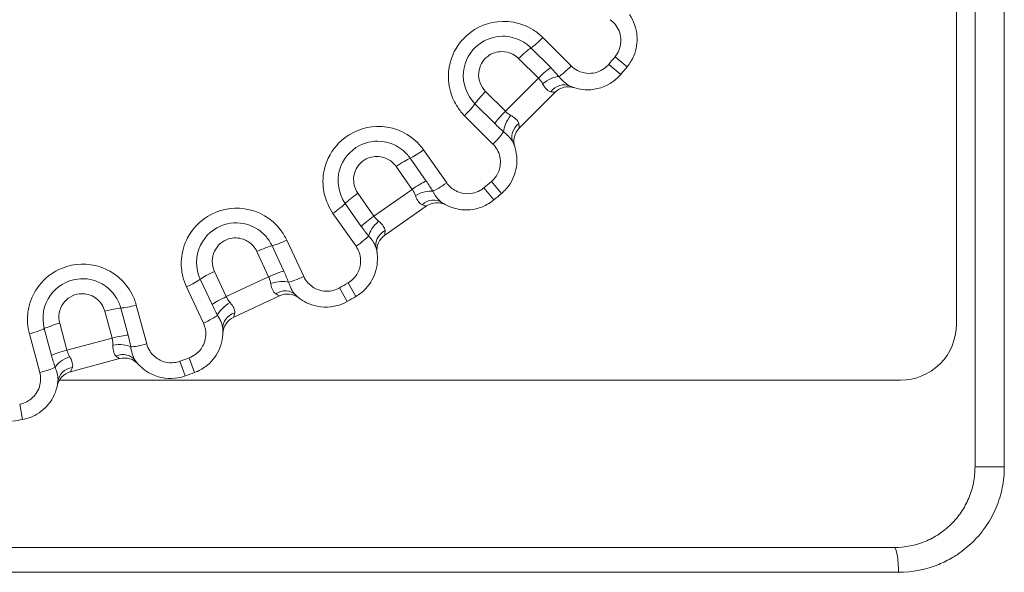
# Model space of a CAD drawing. Units: inches. Extents: x 0.1 to 10.9, y 0.1 to 8.4.
# Drawn here: x 5.5 to 5.7, y 4.5 to 4.6 of the extents above; entities that cross this region are included whole.
import ezdxf

# ---------------------------------------------------------------- set-up
doc = ezdxf.new("R2010")
doc.units = ezdxf.units.IN
doc.header["$MEASUREMENT"] = 0
doc.layers.add('Visible (ANSI)', color=7, linetype='Continuous', lineweight=5)
doc.layers.add('Visible Narrow (ANSI)', color=7, linetype='Continuous', lineweight=5)

msp = doc.modelspace()

# ---------------------------------------------------------------- linework, layer by layer
at = {"layer": 'Visible (ANSI)'}
for p, q in [((5.696861892317941, 4.554893684574092), (5.696861895494482, 4.939893684574092)), ((5.700143143644508, 4.529737436182945), (5.700143143644508, 4.938799936198459)), ((5.626118679992315, 4.595866145162652), (5.619795682598931, 4.589543147873608)), ((5.60339787650926, 4.575783755062205), (5.596072962697346, 4.570654795284433)), ((5.577534982640345, 4.55995188771223), (5.569430716209487, 4.5561728062932)), ((5.549315829328516, 4.548851586390844), (5.540678454313261, 4.546537208807164)), ((5.538710453557179, 4.545049935878959), (5.687018142236722, 4.545049934655311)), ((5.314049393632767, 4.515518686198459), (5.685924393644508, 4.515518686198459))]:
    msp.add_line(p, q, dxfattribs=at)
for centre, radius, start, end in [((5.499986893643503, 4.715674936199303), 0.1804687500013121, 319.7195445056755, 320.2804545488547), ((5.628438874098956, 4.593545951017755), 0.0032812499999999, 71.97308060698161, 134.9999995272742), ((5.622115876705557, 4.587222953728695), 0.0032812500000001, 134.999999527257, 198.0269184475471), ((5.499986893643951, 4.715674936199123), 0.1804687500008659, 309.7195445056751, 310.2804545488563), ((5.605279924168881, 4.573095912401367), 0.0032812499999999, 61.97308060698354, 124.9999995272735), ((5.597955010356947, 4.567966952623581), 0.0032812499999998, 124.9999995272665, 188.0269184475493), ((5.578921698787167, 4.556978065274583), 0.0032812500000001, 51.97308060698174, 114.9999995272702), ((5.499986893644075, 4.715674936199206), 0.1804687500008632, 299.7195445056755, 300.2804545488555), ((5.570817432356289, 4.553198983855542), 0.0032812499999999, 114.9999995272702, 178.0269184475473), ((5.687018142317941, 4.554893684655309), 0.00984375, 269.9999995272648, 0), ((5.550165079294131, 4.545682142266333), 0.0032812499999999, 41.97308060698511, 104.9999995272769), ((5.541527704278855, 4.543367764682646), 0.0032812500000001, 104.9999995272769, 168.0269184475537), ((5.499986893643523, 4.715674936201159), 0.1804687500028734, 289.7195445056786, 290.2804545488527), ((5.499986893644481, 4.715674936198603), 0.1804687500001453, 279.7195445056742, 280.2804545488587)]:
    msp.add_arc(centre, radius, start, end, dxfattribs=at)
for points, knots in [([(5.638800136572682, 4.600349946216556), (5.639285548319223, 4.600934221825022), (5.639683309568201, 4.601591293517668), (5.640443985724536, 4.603412528802499), (5.64063935717708, 4.604644347144208), (5.640437517877662, 4.607175133311269), (5.639980390783285, 4.608466555323372), (5.639234225457522, 4.609559478906061)], [-0.0864354290305991, -0.0864354290305991, -0.0864354290305991, -0.0864354290305991, -0.0709372171946348, -0.0709372171946348, -0.0461400782570918, -0.0461400782570918, -0.0189373925254498, -0.0189373925254498, -0.0189373925254498, -0.0189373925254498]), ([(5.628670262155994, 4.596969837900384), (5.629650432939842, 4.596526814512983), (5.630726003482321, 4.596293007173068), (5.633406431651753, 4.596286319827298), (5.635010626445201, 4.596801695018941), (5.636811842300741, 4.598105793506753), (5.637266612848527, 4.59852705030858), (5.637664502639883, 4.598996550419951)], [-0.0674988153094348, -0.0674988153094348, -0.0674988153094348, -0.0674988153094348, -0.0453915428393258, -0.0453915428393258, -0.0125564572127661, -0.0125564572127661, 0, 0, 0, 0]), ([(5.616665277151127, 4.577997325277712), (5.617244772797191, 4.57848843356162), (5.617750590461052, 4.57906645234279), (5.618815964425659, 4.58072792894301), (5.619222270757097, 4.581907107299523), (5.619462964256141, 4.584434494164589), (5.619237035028485, 4.585785675861417), (5.618691989819112, 4.586991565728157)], [-0.0864354290305993, -0.0864354290305993, -0.0864354290305993, -0.0864354290305993, -0.070937217194635, -0.070937217194635, -0.0461400782570921, -0.0461400782570921, -0.018937392525447, -0.018937392525447, -0.018937392525447, -0.018937392525447]), ([(5.606102348639113, 4.576427602634375), (5.606922269366085, 4.575867822931833), (5.607853010900941, 4.57546905348473), (5.609825123020218, 4.575049609628152), (5.610868006683298, 4.575039353979322), (5.612646756916983, 4.575383438186813), (5.613397504651583, 4.575653490010122), (5.614522599298821, 4.576268123909053), (5.61493252662948, 4.576546526363449), (5.615311881335781, 4.576861691367247)], [-0.0674980365051482, -0.0674980365051482, -0.0674980365051482, -0.0674980365051482, -0.0470928701254146, -0.0470928701254146, -0.0261627056252303, -0.0261627056252303, -0.0100625790866271, -0.0100625790866271, 0, 0, 0, 0]), ([(5.590985204088833, 4.559827968878461), (5.591641175952452, 4.560210987761116), (5.592239681017441, 4.560692390822639), (5.593577381941506, 4.562143625612494), (5.594182277739558, 4.563234335246145), (5.594858190686893, 4.565681529438237), (5.594870324071218, 4.567051415847668), (5.594542959901112, 4.568333631645066)], [-0.0864354290305993, -0.0864354290305993, -0.0864354290305993, -0.0864354290305993, -0.0709372171946351, -0.0709372171946351, -0.0461400782570924, -0.0461400782570924, -0.0189373925254473, -0.0189373925254473, -0.0189373925254473, -0.0189373925254473]), ([(5.580310170719229, 4.560116327136164), (5.581079707049465, 4.559364783176211), (5.582010445931459, 4.558777209353113), (5.584526937295862, 4.557854164876958), (5.586210656002483, 4.557789792208303), (5.588349273202086, 4.558399191829003), (5.588920696041731, 4.558639503049203), (5.589455168637935, 4.558944602515849)], [-0.0674988153094321, -0.0674988153094321, -0.0674988153094321, -0.0674988153094321, -0.0453915428393284, -0.0453915428393284, -0.012556457212771, -0.012556457212771, 0, 0, 0, 0]), ([(5.562540193411057, 4.546393943718858), (5.56325271011909, 4.546657235365329), (5.563925717311667, 4.547027395518781), (5.565495099829523, 4.548224293463545), (5.566280205641455, 4.549193393714039), (5.567370800764206, 4.551486038475971), (5.567620628093768, 4.552833006292646), (5.567520891757582, 4.554152588542533)], [-0.086435429030599, -0.086435429030599, -0.086435429030599, -0.086435429030599, -0.0709372171946346, -0.0709372171946346, -0.0461400782570917, -0.0461400782570917, -0.0189373925254479, -0.0189373925254479, -0.0189373925254479, -0.0189373925254479]), ([(5.552077410670971, 4.548531621257853), (5.552704751776131, 4.547657866357969), (5.553519319519523, 4.546917597990772), (5.555837294734383, 4.545571592494737), (5.557484255773952, 4.545215823106455), (5.559696203706454, 4.545444597598167), (5.560300674954643, 4.545582031416171), (5.56088000767755, 4.545789685544021)], [-0.0674988153094348, -0.0674988153094348, -0.0674988153094348, -0.0674988153094348, -0.0453915428393287, -0.0453915428393287, -0.0125564572127715, -0.0125564572127715, 0, 0, 0, 0]), ([(5.532194532373369, 4.538103435855433), (5.532941944466197, 4.538239000282273), (5.533669004803371, 4.538486670398701), (5.53542238402136, 4.53939286435998), (5.536363844804361, 4.540210909606597), (5.537835984921589, 4.54227934408741), (5.538315915319398, 4.543562466375822), (5.538446837255238, 4.544879320239271)], [-0.0864354290305992, -0.0864354290305992, -0.0864354290305992, -0.0864354290305992, -0.0709372171946346, -0.0709372171946346, -0.0461400782570914, -0.0461400782570914, -0.0189373925254506, -0.0189373925254506, -0.0189373925254506, -0.0189373925254506]), ([(5.685924393644508, 4.515518686182945), (5.687781841847792, 4.515518686182945), (5.689627252236162, 4.515886786842361), (5.691325157188876, 4.516584310231159), (5.692183528889815, 4.516936941476348), (5.693015431098543, 4.517377982194183), (5.69379546180122, 4.517896019981373), (5.694558373383215, 4.518402688534802), (5.695271541235917, 4.518982922678414), (5.695922077942022, 4.519627054816215), (5.696579913407674, 4.520278413856885), (5.69718445025571, 4.521006377393502), (5.697707666192218, 4.521779640178372), (5.698230882128723, 4.522552902963242), (5.698674493604111, 4.523372198742082), (5.699036614337587, 4.524238048885566), (5.699398735071063, 4.52510389902905), (5.699678397396409, 4.526015904310365), (5.699864005534962, 4.526933926643351), (5.700049613673513, 4.527851948976335), (5.700143143644508, 4.528786390852518), (5.700143143644508, 4.529737436182945)], [0, 0, 0, 0, 0.25, 0.25, 0.25, 0.3763868892613102, 0.3763868892613102, 0.3763868892613102, 0.5, 0.5, 0.5, 0.625, 0.625, 0.625, 0.75, 0.75, 0.75, 0.875, 0.875, 0.875, 1, 1, 1, 1])]:
    msp.add_open_spline(points, degree=3, knots=knots, dxfattribs=at)
at = {"layer": 'Visible Narrow (ANSI)'}
for p, q in [((5.705306730436388, 4.938799936198459), (5.705306730436388, 4.529737436182945)), ((5.623937160607947, 4.605522758411251), (5.628948101429044, 4.600511817507467)), ((5.621838530571113, 4.603694446340723), (5.625324008012465, 4.600208968841858)), ((5.62315826427074, 4.598331212561793), (5.619676955271413, 4.601812521618566)), ((5.635555247763456, 4.600784092025102), (5.637664502639883, 4.598996550419951)), ((5.636673483504726, 4.602116753464795), (5.638800136572682, 4.600349946216556)), ((5.617330615248664, 4.592503563635863), (5.62315826427075, 4.598331212561784)), ((5.613849306249379, 4.595984872692601), (5.617330615248667, 4.592503563635867)), ((5.61545285893283, 4.590337819925163), (5.611967381491496, 4.593823297424012)), ((5.615150010207458, 4.58671372651354), (5.610139069386323, 4.591724667417365)), ((5.602926352599209, 4.585672479522956), (5.606991025213406, 4.579867525328994)), ((5.60054212240901, 4.584236366902421), (5.603369400800226, 4.580198594832596)), ((5.600910490616157, 4.57872544334383), (5.598086593496637, 4.582758386457136)), ((5.614877735580781, 4.580106580183636), (5.616665277151127, 4.577997325277712)), ((5.591335518941778, 4.578031233245845), (5.594159416061361, 4.573998290132444)), ((5.594159416061358, 4.573998290132442), (5.600910490616209, 4.578725443343754)), ((5.615311881335781, 4.576861691367247), (5.613545074122635, 4.578988344464359)), ((5.591934109634595, 4.57219151789746), (5.5891068312434, 4.576229289967256)), ((5.591006544645247, 4.56867507173731), (5.586941872031047, 4.574480025931277)), ((5.57878778122008, 4.569772259496232), (5.581782682606752, 4.563349672607923)), ((5.575596204537485, 4.563280815166338), (5.573515521982699, 4.567742853400575)), ((5.576190394504298, 4.568771981881056), (5.578273568422135, 4.5643046009014)), ((5.566046149879218, 4.564259828062164), (5.568126832434016, 4.559797789827896)), ((5.565621590706049, 4.558404886928705), (5.563538416788226, 4.562872267908335)), ((5.568126832434011, 4.559797789827896), (5.57559620453749, 4.563280815166327)), ((5.56409749304551, 4.555102933457276), (5.561102591658839, 4.561525520345584)), ((5.588084492631196, 4.561345749826703), (5.589455168637935, 4.558944602515849)), ((5.589591087562173, 4.562215582799089), (5.590985204088833, 4.559827968878461)), ((5.547984567807443, 4.55246660524132), (5.546710320303986, 4.557222161822584)), ((5.549523261786795, 4.557771168790139), (5.550799035045892, 4.553009918011118)), ((5.552254884747122, 4.558305218470773), (5.554089016343143, 4.551460145940748)), ((5.537314794720039, 4.549396826824541), (5.536039021460951, 4.554158077603528)), ((5.538749603743583, 4.555089094319381), (5.540023851247023, 4.550333537738175)), ((5.535240473324536, 4.546409694227127), (5.533406341728499, 4.553254766757214)), ((5.540023851247043, 4.550333537738183), (5.547984567807443, 4.552466605241316)), ((5.561581861453287, 4.548987370213402), (5.562540193411057, 4.546393943718858)), ((5.559947110174083, 4.548392369422616), (5.56088000767755, 4.545789685544021)), ((5.53170110341609, 4.540823874972191), (5.532194532373369, 4.538103435855433)), ((5.705306730436388, 4.529737436182945), (5.700143143644508, 4.529737436182945)), ((5.313332496545405, 4.511143686198459), (5.686641290728037, 4.511143686198459))]:
    msp.add_line(p, q, dxfattribs=at)
for centre, radius, start, end in [((5.499986893644958, 4.715674936198078), 0.1777039243043835, 319.7195445056732, 320.2804545488596), ((5.499986893643756, 4.715674936199353), 0.1777039243061425, 309.7195445056773, 310.2804545488571), ((5.49998689364392, 4.715674936199476), 0.1777039243061479, 299.7195445056761, 300.2804545488562), ((5.499986893644668, 4.715674936198023), 0.1777039243045093, 289.7195445056727, 290.280454548859)]:
    msp.add_arc(centre, radius, start, end, dxfattribs=at)
for centre, major_axis, ratio, start_param, end_param in [((5.623653239640978, 4.605775073421116), (0.0022428543400813, 0.0022428543030709), 0.1195461699387355, 3.660446457187153, 4.719434962533473), ((5.61996124532641, 4.601542073498957), (-0.0023201941449116, -0.0023201941066251), 0.1195461699387573, 3.660446457185591, 4.715371911923489), ((5.623450823195471, 4.598052495572313), (-0.0023201941449118, -0.0023201941066251), 0.1231100556017703, 3.660446457188397, 4.715371911923805), ((5.628652702381428, 4.600775610598166), (0.0022428543400813, 0.0022428543030709), 0.1246639190406305, 3.605745190147968, 4.719434962533136), ((5.624827071852629, 4.596440673721167), (-0.0026454827358954, -0.0019411395252736), 0.3948416675019683, 3.646188808353859, 4.775620714088483), ((5.627318816917358, 4.593979821624596), (0.0013514452386346, 0.0029900162757871), 0.8408434865512258, 0, 1.265024420181459), ((5.614119754364249, 4.59570058263319), (0.0023201941449118, 0.0023201941066249), 0.119546169938711, 1.56781339525629, 2.622738849992185), ((5.609886754381167, 4.592008588388473), (-0.0022428543400814, -0.0022428543030708), 0.1195461699387613, 1.563750344646055, 2.62273884999265), ((5.61760933223331, 4.592211004706546), (0.0023201941449117, 0.002320194106625), 0.1231100556017889, 1.567813395256151, 2.622738849991734), ((5.619221154061746, 4.590834756022792), (-0.0019411395689279, -0.0026454827038637), 0.3948416675019625, 4.649157246680389, 5.77858915241488), ((5.621682006117199, 4.588343010917452), (-0.0029900162980881, -0.0013514451892948), 0.8408434865512294, 5.018160886998141, 6.283185307179558), ((5.614886217121618, 4.587009125565525), (-0.0022428543400814, -0.0022428543030708), 0.1246639190406441, 1.563750344645401, 2.677440117030508), ((5.602690559071389, 4.585970263659337), (0.0025982479054898, 0.0018193127376135), 0.1195461699387253, 3.660446457187358, 4.719434962534228), ((5.598319601723781, 4.582442680602176), (-0.0026878426608515, -0.0018820476596001), 0.1195461699387114, 3.66044645718714, 4.715371911922663), ((5.601150206216184, 4.578400158367488), (-0.0026878426608516, -0.0018820476596002), 0.1231100556017803, 3.660446457187144, 4.715371911924012), ((5.606745921130563, 4.580178606316207), (0.0025982479054899, 0.0018193127376135), 0.1246639190406224, 3.605745190150653, 4.719434962534227), ((5.591552491891396, 4.577704299368858), (0.0026878426608517, 0.0018820476596001), 0.1195461699387001, 1.567813395256638, 2.622738849992378), ((5.602225656636647, 4.576573840640673), (-0.0029423672499307, -0.0014522659980303), 0.3948416675019887, 3.646188808353708, 4.775620714087992), ((5.604252224012848, 4.573717687427254), (0.0018501246262638, 0.0027099152071222), 0.8408434865512434, 8.01e-14, 1.265024420181634), ((5.586742692617003, 4.57480344754571), (-0.0025982479054899, -0.0018193127376134), 0.119546169938767, 1.563750344645639, 2.622738849992294), ((5.594383096383799, 4.573661777134168), (0.0026878426608516, 0.0018820476596001), 0.1231100556017994, 1.567813395255909, 2.622738849992461), ((5.595731447940965, 4.572026546837101), (-0.0023710325477343, -0.0022682165284832), 0.3948416675019653, 4.649157246680609, 5.778589152414504), ((5.597722227127438, 4.569145334463898), (-0.0031792672263277, -0.0008117028188311), 0.8408434865512449, 5.018160886998084, 6.283185307179486), ((5.578607279598369, 4.570106464738931), (0.0028746950230669, 0.0013404922752405), 0.1195461699387554, 3.660446457186678, 4.719434962533449), ((5.590798054676175, 4.569011790202581), (-0.0025982479054898, -0.0018193127376135), 0.1246639190406347, 1.563750344646058, 2.677440117031318), ((5.573690168544913, 4.567391482372917), (-0.0029738224376553, -0.0013867161468004), 0.1195461699387579, 3.660446457186201, 4.715371911923014), ((5.566203055050237, 4.563900184088081), (0.0029738224376555, 0.0013867161468003), 0.1195461699387285, 1.567813395256403, 2.622738849991968), ((5.575775793175511, 4.562918845822669), (-0.0029738224376554, -0.0013867161468003), 0.1231100556017495, 3.660446457187568, 4.715371911924088), ((5.560962599801612, 4.561878615601248), (-0.002874695023067, -0.0013404922752403), 0.1195461699387625, 1.56375034464626, 2.622738849993551), ((5.576517768342462, 4.560933523960153), (-0.0031498494239867, -0.0009192661033189), 0.3948416675019407, 3.646188808353861, 4.775620714088031), ((5.581595320852207, 4.563698589453271), (0.0028746950230669, 0.0013404922752404), 0.1246639190406381, 3.605745190149518, 4.719434962534585), ((5.578017581805897, 4.557768852399989), (0.002292588913332, 0.0023474747361723), 0.8408434865512187, 4.7e-15, 1.265024420181629), ((5.568288679680835, 4.559427547537834), (0.0029738224376554, 0.0013867161468004), 0.1231100556017663, 1.567813395255369, 2.622738849992199), ((5.546821298653851, 4.556845801853096), (-0.0031694441245179, -0.0008492499655924), 0.1195461699387333, 3.660446457186266, 4.715371911922835), ((5.552135159481975, 4.558665690162619), (0.003063795987034, 0.000820941633406), 0.1195461699387243, 3.660446457185626, 4.719434962533168), ((5.569332591986967, 4.557583021272566), (-0.0027288829023781, -0.0018220317416576), 0.3948416675019529, 4.649157246680768, 5.778589152414874), ((5.563950641055451, 4.555470740315588), (-0.002874695023067, -0.0013404922752403), 0.124663919040644, 1.563750344646205, 2.677440117031395), ((5.570792809486263, 4.55439988581149), (-0.0032719177286824, -0.0002472972689588), 0.8408434865512319, 5.01816088699832, 6.283185307179692), ((5.533329791009834, 4.55362680703344), (-0.003063795987034, -0.0008209416334059), 0.1195461699387159, 1.563750344646051, 2.622738849993643), ((5.538841673651761, 4.554707667848449), (0.0031694441245179, 0.0008492499655924), 0.1195461699387663, 1.567813395255721, 2.622738849991425), ((5.54809857277362, 4.552078949785606), (-0.003169444124518, -0.0008492499655924), 0.1231100556017828, 3.660446457187925, 4.715371911924063), ((5.54011894777153, 4.549940815780959), (0.0031694441245179, 0.0008492499655923), 0.1231100556018011, 1.567813395256083, 2.622738849991526), ((5.548484528147071, 4.549994946787562), (-0.0032616250171954, -0.0003583347732292), 0.3948416675019477, 3.646188808353763, 4.775620714088447), ((5.553965089809004, 4.551836296982446), (0.003063795987034, 0.0008209416334059), 0.1246639190406065, 3.605745190149772, 4.719434962534413), ((5.540826702079453, 4.547943038544683), (-0.0030038175309146, -0.0013204854423545), 0.3948416675019633, 4.649157246680655, 5.778589152414912), ((5.549412016624596, 4.546617913824611), (0.0026653940463746, 0.0019137074332435), 0.8408434865512475, 0, 1.265024420181374), ((5.535159721336865, 4.546797413853263), (-0.0030637959870341, -0.0008209416334059), 0.1246639190406234, 1.563750344645423, 2.677440117030051), ((5.541711989921759, 4.544554697955978), (-0.0032651526665211, 0.0003246222832925), 0.8408434865512552, 5.018160886998066, 6.283185307179577), ((5.685924393644508, 4.511143686190703), (0, 0.004375), 0.1638621905207689, 4.712388980384688, 6.283185307179912)]:
    msp.add_ellipse(centre, major_axis=major_axis, ratio=ratio, start_param=start_param, end_param=end_param, dxfattribs=at)
for points, knots in [([(5.623937160607923, 4.605522758411276), (5.623428305952, 4.606031613075596), (5.622862947460646, 4.606483942679457), (5.620138409447106, 4.608207691276131), (5.617489950897244, 4.608689525663847), (5.612820788534762, 4.607706365461273), (5.610784213387603, 4.606446105804394), (5.608305177458954, 4.603308969025388), (5.607602853345753, 4.601652965801569), (5.607190640270473, 4.598612877447302), (5.607286498042361, 4.597256694345441), (5.607924976327023, 4.594991747104761), (5.608358303545398, 4.594052237703134), (5.609280757435689, 4.592671837749129), (5.609687704803332, 4.592176032007803), (5.610139069386323, 4.591724667417365)], [-0.3563618859278999, -0.3563618859278999, -0.3563618859278999, -0.3563618859278999, -0.3311708847541443, -0.3311708847541443, -0.2435419482992208, -0.2435419482992208, -0.1649950222256171, -0.1649950222256171, -0.1045743098613066, -0.1045743098613066, -0.058096838811837, -0.058096838811837, -0.0223449380045527, -0.0223449380045527, 0, 0, 0, 0]), ([(5.635794302748242, 4.608670802388532), (5.636119454261558, 4.608443128843849), (5.636414207230822, 4.608172198561502), (5.637257911656161, 4.607160267434113), (5.637623252933233, 4.606267359125339), (5.637753214523402, 4.604637820202047), (5.637638519952794, 4.603914670151565), (5.637191958165044, 4.602845497576707), (5.636958448841847, 4.602459757722365), (5.636673483504726, 4.602116753464795)], [0, 0, 0, 0, 0.0139037976382859, 0.0139037976382859, 0.0461400782570918, 0.0461400782570918, 0.0709372171946348, 0.0709372171946348, 0.0864354290305991, 0.0864354290305991, 0.0864354290305991, 0.0864354290305991]), ([(5.621838530571106, 4.603694446340733), (5.621338593230571, 4.604194383689517), (5.620762628993818, 4.604618372330704), (5.619130546553217, 4.605474061023301), (5.617992119742586, 4.605754861852652), (5.615353946539737, 4.605740499006943), (5.613852640282367, 4.60523623057019), (5.611133694568538, 4.603160363062166), (5.610134025603417, 4.601348793236963), (5.609741009918329, 4.597392519222417), (5.610515772160539, 4.595274906778923), (5.611967381491496, 4.593823297424012)], [-0.151954526912368, -0.151954526912368, -0.151954526912368, -0.151954526912368, -0.1370732557929498, -0.1370732557929498, -0.1132632220018808, -0.1132632220018808, -0.082310178073491, -0.082310178073491, -0.0432089989325355, -0.0432089989325355, 0, 0, 0, 0]), ([(5.61384930624933, 4.595984872692651), (5.612980553343545, 4.596853625612773), (5.612520547013626, 4.598119786154488), (5.612752909547138, 4.600458852731671), (5.613340051399633, 4.601519428059465), (5.614934629855294, 4.602736860826976), (5.615817066667958, 4.603034675298981), (5.617379835966332, 4.603043183388703), (5.618058009564071, 4.602876611937237), (5.619033032624356, 4.60236541459392), (5.619377754923196, 4.602111721971723), (5.619676955271413, 4.601812521618566)], [0, 0, 0, 0, 0.0432089989325355, 0.0432089989325355, 0.082310178073491, 0.082310178073491, 0.1132632220018808, 0.1132632220018808, 0.1370732557929498, 0.1370732557929498, 0.151954526912368, 0.151954526912368, 0.151954526912368, 0.151954526912368]), ([(5.635555247763456, 4.600784092025102), (5.635321662978297, 4.600508467756697), (5.635054685832841, 4.600261165157611), (5.63399726584423, 4.599495582396452), (5.633055508844364, 4.599193026749053), (5.63139170827125, 4.599197177731292), (5.630670891506177, 4.599376777898593), (5.629633659362827, 4.599922803417395), (5.629266776169862, 4.600193142761391), (5.628948101429045, 4.600511817507467)], [0, 0, 0, 0, 0.0125564572127661, 0.0125564572127661, 0.0453915428393258, 0.0453915428393258, 0.0706493010136025, 0.0706493010136025, 0.0864353998725254, 0.0864353998725254, 0.0864353998725254, 0.0864353998725254]), ([(5.62677230771473, 4.598644878912861), (5.626549715057111, 4.598903110969134), (5.626316925264848, 4.599165305990828), (5.625832932374239, 4.599689406804126), (5.625581699731767, 4.599951277118305), (5.625324008012465, 4.600208968841858)], [0, 0, 0, 0, 0.0128070554266628, 0.0128070554266628, 0.0256141108533256, 0.0256141108533256, 0.0256141108533256, 0.0256141108533256]), ([(5.62315826427075, 4.598331212561785), (5.623305730915127, 4.598183827916731), (5.623441107142329, 4.598026991061876), (5.623686277968539, 4.597700756545761), (5.623796137770249, 4.597531425278766), (5.623894993778973, 4.597360473208941)], [-0.0256141108533256, -0.0256141108533256, -0.0256141108533256, -0.0256141108533256, -0.0128070554266628, -0.0128070554266628, 0, 0, 0, 0]), ([(5.623894993778973, 4.597360473208941), (5.623965656487046, 4.597238275920581), (5.624037477572226, 4.597121066843151), (5.62433676125395, 4.596666467408493), (5.624575131426216, 4.596382431384416), (5.624989370016961, 4.596077887818108), (5.625155129832018, 4.595998569411698), (5.625328124422571, 4.595963548331641)], [0, 0, 0, 0, 0.0091545393197572, 0.0091545393197572, 0.0374843529501014, 0.0374843529501014, 0.0551904864690665, 0.0551904864690665, 0.0551904864690665, 0.0551904864690665]), ([(5.628670262155994, 4.596969837900384), (5.628485294035526, 4.597053440885335), (5.628292754084918, 4.597170841928718), (5.627775323526689, 4.597557872350178), (5.627439881015837, 4.59787692623594), (5.626991485952906, 4.598380636132969), (5.626881704235596, 4.59851000719454), (5.62677230771473, 4.598644878912861)], [-0.0551904864690665, -0.0551904864690665, -0.0551904864690665, -0.0551904864690665, -0.0374843529501014, -0.0374843529501014, -0.0091545393197572, -0.0091545393197572, 0, 0, 0, 0]), ([(5.625328124422571, 4.595963548331641), (5.62560878065243, 4.595906732195002), (5.62583668888254, 4.595884966133063), (5.626067732582124, 4.595867345994236), (5.626118113116818, 4.595865578287163), (5.626118679992332, 4.595866145162668)], [0, 0, 0, 0, 0.0287253876721744, 0.0287253876721744, 0.0486423275069612, 0.0486423275069612, 0.0486423275069612, 0.0486423275069612]), ([(5.618301354589354, 4.591766834111624), (5.618130402521159, 4.59186569012317), (5.617961071255978, 4.591975549927673), (5.617634836743909, 4.592220720759268), (5.617477999891287, 4.592356096989056), (5.617330615248667, 4.592503563635867)], [-0.0256141108533245, -0.0256141108533245, -0.0256141108533245, -0.0256141108533245, -0.0128070554266623, -0.0128070554266623, 0, 0, 0, 0]), ([(5.615452858932856, 4.590337819925137), (5.615710550652156, 4.590080128201583), (5.61597242096219, 4.589828895554789), (5.6164965217675, 4.589344902655531), (5.616758716785353, 4.589112112858941), (5.617016948837952, 4.588889520197061)], [0, 0, 0, 0, 0.0128070554266623, 0.0128070554266623, 0.0256141108533245, 0.0256141108533245, 0.0256141108533245, 0.0256141108533245]), ([(5.619698279443004, 4.590333703444974), (5.619668638152308, 4.590480123354756), (5.619607320973772, 4.59062136249171), (5.61937535039542, 4.590976357343974), (5.619161141885341, 4.591182706413427), (5.618718926432825, 4.591512715346933), (5.618517948768165, 4.591641584754492), (5.618301354589354, 4.591766834111624)], [0, 0, 0, 0, 0.0149861938196623, 0.0149861938196623, 0.0389641039311219, 0.0389641039311219, 0.0551904864629544, 0.0551904864629544, 0.0551904864629544, 0.0551904864629544]), ([(5.619795682598931, 4.589543147873608), (5.619796249474446, 4.589543714749113), (5.619794481768154, 4.589594095285691), (5.619776861632415, 4.589825138992071), (5.619755095574387, 4.590053047217266), (5.619698279443004, 4.590333703444977)], [-0.048642327190909, -0.048642327190909, -0.048642327190909, -0.048642327190909, -0.0287253873561222, -0.0287253873561222, 0, 0, 0, 0]), ([(5.602926352599225, 4.585672479522934), (5.602513590274067, 4.586261965225214), (5.602035367059967, 4.586805596397766), (5.599651546703421, 4.58897626844105), (5.597126993853353, 4.58991068268255), (5.592358042581177, 4.589753250428077), (5.590133565793861, 4.588865784510161), (5.587147433906565, 4.586206787959316), (5.58616821773273, 4.584697900447872), (5.585234361297636, 4.581775577916082), (5.585093264050358, 4.580423352755462), (5.585328738454366, 4.578081944562065), (5.585592338363121, 4.577081461937511), (5.586261074169612, 4.575561850923518), (5.586575743328875, 4.575002911916675), (5.586941872031047, 4.574480025931277)], [-0.3563618859279001, -0.3563618859279001, -0.3563618859279001, -0.3563618859279001, -0.3311708847540445, -0.3311708847540445, -0.2435419482992196, -0.2435419482992196, -0.1649950222256163, -0.1649950222256163, -0.1045743098613061, -0.1045743098613061, -0.0580968388118368, -0.0580968388118368, -0.0223449380045526, -0.0223449380045526, 0, 0, 0, 0]), ([(5.617016948837952, 4.588889520197061), (5.617256008389555, 4.58869561531891), (5.617477741585194, 4.588500540397636), (5.617972854502734, 4.588023012804264), (5.618220033016219, 4.587743641739185), (5.618526296641721, 4.587310065498426), (5.618621229565931, 4.587148119846622), (5.618691989819112, 4.586991565728157)], [-0.0551904864629544, -0.0551904864629544, -0.0551904864629544, -0.0551904864629544, -0.0389641039311219, -0.0389641039311219, -0.0149861938196623, -0.0149861938196623, 0, 0, 0, 0]), ([(5.600542122409006, 4.584236366902429), (5.600136593449591, 4.584815522287663), (5.599643004258672, 4.585333084728806), (5.598184305599734, 4.586459181729052), (5.597111934602691, 4.586933402303923), (5.594511347096754, 4.587377371631158), (5.592945283759752, 4.587141463260757), (5.589907174330922, 4.585569272813018), (5.588608116784768, 4.583958815498122), (5.587534072118035, 4.58013089263307), (5.587929344439083, 4.577910915429339), (5.5891068312434, 4.576229289967256)], [-0.1519545269123678, -0.1519545269123678, -0.1519545269123678, -0.1519545269123678, -0.1370732557929502, -0.1370732557929502, -0.1132632220018821, -0.1132632220018821, -0.0823101780734936, -0.0823101780734936, -0.0432089989328683, -0.0432089989328683, 0, 0, 0, 0]), ([(5.615150010207443, 4.586713726513556), (5.615430686842524, 4.586433049873845), (5.615673915302072, 4.586115052315288), (5.616329081965202, 4.584971986959572), (5.616533820986715, 4.584029203087371), (5.616378841703841, 4.582401852928579), (5.616140315913033, 4.581709605655449), (5.615514878533023, 4.580734220855076), (5.615217933718377, 4.580394889724316), (5.614877735580781, 4.580106580183636)], [0, 0, 0, 0, 0.0139037976382864, 0.0139037976382864, 0.0461400782570921, 0.0461400782570921, 0.070937217194635, 0.070937217194635, 0.0864354290305993, 0.0864354290305993, 0.0864354290305993, 0.0864354290305993]), ([(5.591335518941789, 4.578031233245828), (5.590630821706136, 4.579037645215957), (5.590397670376701, 4.580364449194915), (5.591032677449801, 4.582627630764429), (5.591795066271202, 4.583570137457163), (5.593576824478623, 4.584492179042403), (5.594497570033626, 4.584632235498967), (5.596038074769108, 4.584369242290913), (5.596677020557054, 4.584087437824688), (5.597548462339091, 4.583414695740071), (5.59784389427009, 4.583104996879853), (5.598086593496637, 4.582758386457136)], [0, 0, 0, 0, 0.0432089989328683, 0.0432089989328683, 0.0823101780734936, 0.0823101780734936, 0.1132632220018821, 0.1132632220018821, 0.1370732557929502, 0.1370732557929502, 0.1519545269123678, 0.1519545269123678, 0.1519545269123678, 0.1519545269123678]), ([(5.604524096209826, 4.578406772340097), (5.604349726760827, 4.57869973408055), (5.604166003256293, 4.57899836929392), (5.603780372456363, 4.579598552321674), (5.603578429905085, 4.579900070327896), (5.603369400800226, 4.580198594832596)], [0, 0, 0, 0, 0.0128070554266635, 0.0128070554266635, 0.0256141108533269, 0.0256141108533269, 0.0256141108533269, 0.0256141108533269]), ([(5.613545074122635, 4.578988344464359), (5.613322370526073, 4.578803324010699), (5.61308171899506, 4.578639885342731), (5.612421222050503, 4.578279058977356), (5.611980488832144, 4.578120522622565), (5.610936257489153, 4.577918524889953), (5.610324023243189, 4.577924545560954), (5.608975704984474, 4.578211316178506), (5.608259312152844, 4.578575100625153), (5.607421295050619, 4.579323141850922), (5.607189707737726, 4.579583777272929), (5.606991025213406, 4.579867525328994)], [0, 0, 0, 0, 0.0100625790866271, 0.0100625790866271, 0.0261627056252303, 0.0261627056252303, 0.0470928701254146, 0.0470928701254146, 0.0743020839756541, 0.0743020839756541, 0.086435429030599, 0.086435429030599, 0.086435429030599, 0.086435429030599]), ([(5.600910490616209, 4.578725443343754), (5.601030123835876, 4.578554690488568), (5.601136208959958, 4.578376728502795), (5.601321005061207, 4.578012876754836), (5.601399791779741, 4.577827041055908), (5.601467460428172, 4.577641519966383)], [-0.0256141108533269, -0.0256141108533269, -0.0256141108533269, -0.0256141108533269, -0.0128070554266635, -0.0128070554266635, 0, 0, 0, 0]), ([(5.606102348639113, 4.576427602634376), (5.605934708105999, 4.576542054879175), (5.605765479747041, 4.576691106548527), (5.605323117248875, 4.577162107981957), (5.605048173989406, 4.577534563702974), (5.60469405936078, 4.578108484100316), (5.604608410523566, 4.578254953119843), (5.604524096209826, 4.578406772340096)], [-0.0551904864629561, -0.0551904864629561, -0.0551904864629561, -0.0551904864629561, -0.0374843529439913, -0.0374843529439913, -0.0091545393136476, -0.0091545393136476, 0, 0, 0, 0]), ([(5.601467460428172, 4.577641519966383), (5.601515830274458, 4.577508908679011), (5.601566207093243, 4.577381008670339), (5.601782003619907, 4.576881345556701), (5.601967430075601, 4.576560232132045), (5.602322492016166, 4.576188383490226), (5.602471960070512, 4.57608148621878), (5.602636245137786, 4.576016956992224)], [0, 0, 0, 0, 0.0091545393136476, 0.0091545393136476, 0.0374843529439913, 0.0374843529439913, 0.0551904864629561, 0.0551904864629561, 0.0551904864629561, 0.0551904864629561]), ([(5.578787781220066, 4.569772259496263), (5.578483652800063, 4.570424465011731), (5.578107095433581, 4.571042879794886), (5.576136423909294, 4.573594520513158), (5.57381248401988, 4.574953122904548), (5.56908864600921, 4.575626202097565), (5.566743857183278, 4.575138495121447), (5.563341361443676, 4.573038431063444), (5.562115006197141, 4.571722506047882), (5.560687881157461, 4.569006742629929), (5.560314116059474, 4.567699562087796), (5.560139431812221, 4.565352835444828), (5.560225295061514, 4.564321778755624), (5.56061999358512, 4.562709129293344), (5.560832823472832, 4.562104040099872), (5.561102591658839, 4.561525520345584)], [-0.3563618859279001, -0.3563618859279001, -0.3563618859279001, -0.3563618859279001, -0.3311708847540076, -0.3311708847540076, -0.2435419482992181, -0.2435419482992181, -0.1649950222256153, -0.1649950222256153, -0.1045743098613056, -0.1045743098613056, -0.0580968388118365, -0.0580968388118365, -0.0223449380045526, -0.0223449380045526, -2e-16, -2e-16, -2e-16, -2e-16]), ([(5.602636245137786, 4.576016956992224), (5.602902771481931, 4.575912268604353), (5.60312343751752, 4.575851257393423), (5.603347911584847, 4.575793784583931), (5.60339721980898, 4.575783295235726), (5.603397876509281, 4.575783755062217)], [0, 0, 0, 0, 0.0287253803043701, 0.0287253803043701, 0.0486423201391569, 0.0486423201391569, 0.0486423201391569, 0.0486423201391569]), ([(5.576190394504298, 4.568771981881059), (5.575891595718226, 4.569412757959431), (5.57549537903094, 4.570008168327657), (5.574254385974278, 4.571370457748032), (5.573280654240925, 4.572023689116222), (5.570796669967303, 4.572912500833052), (5.569213433592699, 4.572952120485463), (5.565948471866501, 4.571931377309188), (5.564389496945505, 4.570570965435167), (5.562667057600846, 4.566987703218847), (5.562670829851271, 4.564732814138856), (5.563538416788226, 4.562872267908335)], [-0.1519545269123664, -0.1519545269123664, -0.1519545269123664, -0.1519545269123664, -0.1370732557929487, -0.1370732557929487, -0.1132632220018803, -0.1132632220018803, -0.0823101780734914, -0.0823101780734914, -0.0432089989330522, -0.0432089989330522, 0, 0, 0, 0]), ([(5.594987475950905, 4.573104186067596), (5.594836287195009, 4.573231225749311), (5.594688605407083, 4.57336882060215), (5.594409900598422, 4.573666916766429), (5.594278954285601, 4.573827470760749), (5.594159416061361, 4.573998290132444)], [-0.0256141108533245, -0.0256141108533245, -0.0256141108533245, -0.0256141108533245, -0.0128070554266623, -0.0128070554266623, 0, 0, 0, 0]), ([(5.596114317848534, 4.571450254420828), (5.596110552426153, 4.571599597039289), (5.596074692712086, 4.571749338052704), (5.595907890497231, 4.572139221003696), (5.595732768435619, 4.572379632084533), (5.595354576679394, 4.57278141734828), (5.595179030254835, 4.572943228345191), (5.594987475950905, 4.573104186067596)], [0, 0, 0, 0, 0.0149861938196627, 0.0149861938196627, 0.038964103931123, 0.038964103931123, 0.0551904864629569, 0.0551904864629569, 0.0551904864629569, 0.0551904864629569]), ([(5.591934109634621, 4.572191517897424), (5.592143138739481, 4.571892993392726), (5.592357404559797, 4.57160010423223), (5.592789498611269, 4.571032455122881), (5.593007286773693, 4.570757672239334), (5.593222942891073, 4.570493619734802)], [0, 0, 0, 0, 0.0128070554266623, 0.0128070554266623, 0.0256141108533245, 0.0256141108533245, 0.0256141108533245, 0.0256141108533245]), ([(5.596072962697346, 4.570654795284433), (5.596073619397646, 4.570655255110924), (5.596080627041238, 4.570705177253469), (5.596103394922731, 4.570935770735974), (5.596121535370953, 4.571163996044308), (5.596114317848534, 4.571450254420828)], [-0.0486423201529805, -0.0486423201529805, -0.0486423201529805, -0.0486423201529805, -0.0287253803181936, -0.0287253803181936, 0, 0, 0, 0]), ([(5.566046149879224, 4.564259828062144), (5.56552692018262, 4.565373319763835), (5.565527708038837, 4.566720452912525), (5.566546065282928, 4.568838983847603), (5.567460536274681, 4.56963478431636), (5.569375336412347, 4.570233418952339), (5.570306414321921, 4.570211461848903), (5.571777847037657, 4.569684958258616), (5.572358150971362, 4.569296483263741), (5.573099533157578, 4.568482637365637), (5.573336698171011, 4.568126342310555), (5.573515521982699, 4.567742853400575)], [0, 0, 0, 0, 0.0432089989330522, 0.0432089989330522, 0.0823101780734914, 0.0823101780734914, 0.1132632220018803, 0.1132632220018803, 0.1370732557929487, 0.1370732557929487, 0.1519545269123664, 0.1519545269123664, 0.1519545269123664, 0.1519545269123664]), ([(5.593222942891074, 4.570493619734802), (5.59342469936219, 4.570261148451963), (5.593609189527766, 4.570030533591722), (5.594013858771202, 4.569474285259622), (5.594208769811316, 4.569156236370338), (5.594435090880089, 4.568676065006465), (5.594500459992553, 4.568500094743711), (5.594542959901112, 4.568333631645066)], [-0.0551904864629569, -0.0551904864629569, -0.0551904864629569, -0.0551904864629569, -0.038964103931123, -0.038964103931123, -0.0149861938196627, -0.0149861938196627, 0, 0, 0, 0]), ([(5.591006544645228, 4.568675071737335), (5.591234218184546, 4.568349920220262), (5.591418531760717, 4.5679945175804), (5.591865253754107, 4.566755049458769), (5.591903169628497, 4.565791036034028), (5.591467958439666, 4.564215320850832), (5.591112848914112, 4.56357500993815), (5.590327539540144, 4.562723049485859), (5.589976181751982, 4.562440437483378), (5.589591087562173, 4.562215582799089)], [0, 0, 0, 0, 0.0139037976382868, 0.0139037976382868, 0.0461400782570924, 0.0461400782570924, 0.0709372171946351, 0.0709372171946351, 0.0864354290305993, 0.0864354290305993, 0.0864354290305993, 0.0864354290305993]), ([(5.552254884747096, 4.55830521847087), (5.552068631020392, 4.559000326864974), (5.551805181006561, 4.559674735038482), (5.550307536171589, 4.56252981411971), (5.548254820980401, 4.564271324214811), (5.543719627658816, 4.565754463684631), (5.541325772016222, 4.56568133437999), (5.537610295535615, 4.564204012198548), (5.536174063399981, 4.563121033394571), (5.534297032227886, 4.560694346187667), (5.533701955942559, 4.55947192828333), (5.533122420736502, 4.557191187292337), (5.533027938414954, 4.556160884674246), (5.533136606940763, 4.55450419630155), (5.53324113082848, 4.5538713422504), (5.533406341728499, 4.553254766757214)], [-0.3563618859278995, -0.3563618859278995, -0.3563618859278995, -0.3563618859278995, -0.3311708847538804, -0.3311708847538804, -0.243541948299216, -0.243541948299216, -0.1649950222256142, -0.1649950222256142, -0.1045743098613052, -0.1045743098613052, -0.0580968388118367, -0.0580968388118367, -0.0223449380045532, -0.0223449380045532, -1.1e-15, -1.1e-15, -1.1e-15, -1.1e-15]), ([(5.57909957470335, 4.562339489465128), (5.578978726590444, 4.562658279395519), (5.578849651719357, 4.562984280920726), (5.578574100206822, 4.563642309905346), (5.578427583668976, 4.56397431413157), (5.578273568422135, 4.5643046009014)], [0, 0, 0, 0, 0.0128070554266628, 0.0128070554266628, 0.0256141108533257, 0.0256141108533257, 0.0256141108533257, 0.0256141108533257]), ([(5.549523261786795, 4.557771168790143), (5.549340272023985, 4.558454095904758), (5.549053466683877, 4.559109262957318), (5.548067886175547, 4.560666352323137), (5.547222380051866, 4.561478746380076), (5.544930473615761, 4.562785394392245), (5.543378170039643, 4.563099338244375), (5.539985560225916, 4.562661057104447), (5.538214036594125, 4.561592026097629), (5.535895538019516, 4.558362300139216), (5.535507695581431, 4.556141012846713), (5.536039021460951, 4.554158077603528)], [-0.1519545269123692, -0.1519545269123692, -0.1519545269123692, -0.1519545269123692, -0.1370732557929516, -0.1370732557929516, -0.1132632220018835, -0.1132632220018835, -0.082310178073495, -0.082310178073495, -0.0432089989320052, -0.0432089989320052, 0, 0, 0, 0]), ([(5.57559620453749, 4.563280815166327), (5.575684369337601, 4.563091882340108), (5.575757940015753, 4.562898202508303), (5.575876746456016, 4.562507788979744), (5.575922066196795, 4.562311095372556), (5.575956491407293, 4.56211664222776)], [-0.0256141108533257, -0.0256141108533257, -0.0256141108533257, -0.0256141108533257, -0.0128070554266628, -0.0128070554266628, 0, 0, 0, 0]), ([(5.588084492631196, 4.561345749826703), (5.587770725680469, 4.561166638437273), (5.587435266756582, 4.561025561571366), (5.586179772270512, 4.560667808036162), (5.585191330041278, 4.560705598590995), (5.583629288639803, 4.561278552548857), (5.583013369319687, 4.561693855354064), (5.58222544165474, 4.562561705791172), (5.5819731457268, 4.562941223120075), (5.581782682606751, 4.563349672607923)], [0, 0, 0, 0, 0.012556457212771, 0.012556457212771, 0.0453915428393284, 0.0453915428393284, 0.0706493010136033, 0.0706493010136033, 0.0864353998725252, 0.0864353998725252, 0.0864353998725252, 0.0864353998725252]), ([(5.575956491407293, 4.56211664222776), (5.575981098698553, 4.561977646268065), (5.576008500576853, 4.561842941505068), (5.576134253080294, 4.561313396723188), (5.576261101730523, 4.560964962766841), (5.576546198643293, 4.560537107482698), (5.576674833425596, 4.560405879365799), (5.576825417250954, 4.560313802680641)], [0, 0, 0, 0, 0.0091545393197571, 0.0091545393197571, 0.0374843529501022, 0.0374843529501022, 0.0551904864690679, 0.0551904864690679, 0.0551904864690679, 0.0551904864690679]), ([(5.580310170719229, 4.560116327136164), (5.580164951446239, 4.560258151067269), (5.580024176597134, 4.560434324502915), (5.579670323120017, 4.560974985807666), (5.579464233123606, 4.561389526485388), (5.57921515852295, 4.562016219102335), (5.579156244962316, 4.562175335692923), (5.57909957470335, 4.562339489465128)], [-0.0551904864690679, -0.0551904864690679, -0.0551904864690679, -0.0551904864690679, -0.0374843529501022, -0.0374843529501022, -0.0091545393197571, -0.0091545393197571, 0, 0, 0, 0]), ([(5.538749603743566, 4.555089094319443), (5.538431618117607, 4.556275832870761), (5.538666321220842, 4.557602363230097), (5.540037086366325, 4.55951187304034), (5.541075853790119, 4.560136787290605), (5.543065515624818, 4.56039382576684), (5.543978635557825, 4.560210522258879), (5.54533628751533, 4.559436505831528), (5.545840317353416, 4.558953163924143), (5.546429113421241, 4.558022942508342), (5.546600805378187, 4.557630877103347), (5.546710320303986, 4.557222161822584)], [0, 0, 0, 0, 0.0432089989320052, 0.0432089989320052, 0.082310178073495, 0.082310178073495, 0.1132632220018835, 0.1132632220018835, 0.1370732557929516, 0.1370732557929516, 0.1519545269123692, 0.1519545269123692, 0.1519545269123692, 0.1519545269123692]), ([(5.56878705269169, 4.558773478122017), (5.568660221041938, 4.558924841437455), (5.56853867596766, 4.559085990588653), (5.568315969166985, 4.559427954584508), (5.568214892131424, 4.559608807991485), (5.568126832434016, 4.559797789827896)], [-0.0256141108533252, -0.0256141108533252, -0.0256141108533252, -0.0256141108533252, -0.0128070554266626, -0.0128070554266626, 0, 0, 0, 0]), ([(5.576825417250954, 4.560313802680641), (5.577069715573315, 4.56016442289394), (5.577276434818966, 4.560066020282516), (5.577487518441849, 4.559970441166007), (5.577534256068787, 4.559951548906356), (5.577534982640366, 4.55995188771224)], [0, 0, 0, 0, 0.0287253873643451, 0.0287253873643451, 0.0486423271991318, 0.0486423271991318, 0.0486423271991318, 0.0486423271991318]), ([(5.565621590706063, 4.558404886928675), (5.565775605952905, 4.558074600158846), (5.56593575692498, 4.557748953773582), (5.566262715263507, 4.557114896185085), (5.566429479187393, 4.556806469353452), (5.566596006767554, 4.556508980108)], [0, 0, 0, 0, 0.0128070554266626, 0.0128070554266626, 0.0256141108533252, 0.0256141108533252, 0.0256141108533252, 0.0256141108533252]), ([(5.569609573112447, 4.556948999371285), (5.569631797968839, 4.557096726998535), (5.569622485298505, 4.557250420083489), (5.56952591964804, 4.557663344737032), (5.569395205030119, 4.557930513060221), (5.569092528135326, 4.55839186661228), (5.568947746840146, 4.558581702653282), (5.56878705269169, 4.558773478122017)], [0, 0, 0, 0, 0.0149861938196636, 0.0149861938196636, 0.0389641039311254, 0.0389641039311254, 0.0551904864629574, 0.0551904864629574, 0.0551904864629574, 0.0551904864629574]), ([(5.566596006767554, 4.556508980108), (5.566754329889906, 4.556245005942766), (5.566895971385096, 4.555985858259392), (5.567197901284236, 4.555367790512659), (5.567334622577656, 4.555020727553733), (5.567474124438549, 4.554508550830655), (5.567507943531859, 4.554323902724339), (5.567520891757582, 4.554152588542533)], [-0.0551904864629574, -0.0551904864629574, -0.0551904864629574, -0.0551904864629574, -0.0389641039311254, -0.0389641039311254, -0.0149861938196636, -0.0149861938196636, 0, 0, 0, 0]), ([(5.569430716209487, 4.556172806293199), (5.569431442781066, 4.556173145099083), (5.569447012838266, 4.55622109190695), (5.569509476926773, 4.556444228407953), (5.569566972728156, 4.55666583652064), (5.569609573112447, 4.556948999371285)], [-0.0486423275044788, -0.0486423275044788, -0.0486423275044788, -0.0486423275044788, -0.0287253876696924, -0.0287253876696924, 0, 0, 0, 0]), ([(5.564097493045522, 4.555102933457245), (5.564265245743793, 4.554743186627122), (5.564385044161841, 4.554361177635324), (5.564609748063778, 4.553062967359455), (5.564479688736383, 4.552107015442269), (5.563777469313342, 4.550630812543158), (5.563316565876278, 4.550061893513999), (5.5623952457363, 4.549359243797014), (5.562000150803218, 4.549141937945501), (5.561581861453288, 4.548987370213402)], [0, 0, 0, 0, 0.0139037976382859, 0.0139037976382859, 0.0461400782570917, 0.0461400782570917, 0.0709372171946346, 0.0709372171946346, 0.086435429030599, 0.086435429030599, 0.086435429030599, 0.086435429030599]), ([(5.547984567807445, 4.552466605241316), (5.548036256246681, 4.5522739157268), (5.548074047267632, 4.55207929125058), (5.548125670684227, 4.55167402388741), (5.548137082955514, 4.551463562939648), (5.548137224600863, 4.55125755554719)], [-0.0256151391078196, -0.0256151391078196, -0.0256151391078196, -0.0256151391078196, -0.013360291252586, -0.013360291252586, -7e-16, -7e-16, -7e-16, -7e-16]), ([(5.551271254415849, 4.550931226547672), (5.551204849801475, 4.551280626695598), (5.55113098286819, 4.551639304898756), (5.550972511718142, 4.552335927564936), (5.550889289847614, 4.552673082494348), (5.550799035045892, 4.553009918011118)], [7e-16, 7e-16, 7e-16, 7e-16, 0.013360291252586, 0.013360291252586, 0.0256151391078196, 0.0256151391078196, 0.0256151391078196, 0.0256151391078196]), ([(5.540496171414387, 4.549210141584119), (5.540397550586274, 4.549381229435534), (5.540305835311224, 4.549561036449679), (5.540145893351978, 4.549936477874139), (5.540077756768252, 4.550132135554518), (5.540023851247023, 4.550333537738175)], [-0.0256141108533255, -0.0256141108533255, -0.0256141108533255, -0.0256141108533255, -0.0128070554266627, -0.0128070554266627, 0, 0, 0, 0]), ([(5.548137224600863, 4.55125755554719), (5.548137321656973, 4.55111639823716), (5.548140916002551, 4.550978981655959), (5.548172803556534, 4.550435645156138), (5.548237220169181, 4.550070477657565), (5.548443689528839, 4.549599615897212), (5.548547582536403, 4.549448044234744), (5.54867988970651, 4.549331217794471)], [0, 0, 0, 0, 0.0091545393197584, 0.0091545393197584, 0.037484352950103, 0.037484352950103, 0.0551904864690684, 0.0551904864690684, 0.0551904864690684, 0.0551904864690684]), ([(5.552077410670971, 4.548531621257853), (5.551959025072231, 4.548696507626886), (5.551850981105453, 4.548894449888194), (5.551596388308063, 4.549488343344329), (5.551465413515035, 4.54993237337), (5.551328946948121, 4.550592796468431), (5.551298558722844, 4.550759725952921), (5.551271254415849, 4.550931226547672)], [-0.0551904864690684, -0.0551904864690684, -0.0551904864690684, -0.0551904864690684, -0.037484352950103, -0.037484352950103, -0.0091545393197584, -0.0091545393197584, 0, 0, 0, 0]), ([(5.559947110174083, 4.548392369422616), (5.559607007681995, 4.54827046419686), (5.559252147392256, 4.548189782436358), (5.557953603439071, 4.548055478310799), (5.556986740129295, 4.548264335934026), (5.555547922057268, 4.549099831076653), (5.555013476510891, 4.549615777766597), (5.554388219884527, 4.550607265808667), (5.554205659391198, 4.551024828144695), (5.554089016343143, 4.551460145940748)], [0, 0, 0, 0, 0.0125564572127715, 0.0125564572127715, 0.0453915428393287, 0.0453915428393287, 0.0706493010136034, 0.0706493010136034, 0.0864353998725251, 0.0864353998725251, 0.0864353998725251, 0.0864353998725251]), ([(5.537314794720049, 4.549396826824503), (5.53740911643353, 4.549044813385911), (5.537510286451118, 4.548696304376509), (5.537722174613033, 4.548015103827846), (5.537832847260943, 4.547682404441331), (5.537945186447627, 4.547360517515148)], [0, 0, 0, 0, 0.0128070554266627, 0.0128070554266627, 0.0256141108533255, 0.0256141108533255, 0.0256141108533255, 0.0256141108533255]), ([(5.540989378491502, 4.547270551593036), (5.541036918335651, 4.547412175599874), (5.541054435669826, 4.547565150869753), (5.541031040682176, 4.547988570719201), (5.540948705205466, 4.548274378510433), (5.540730739856392, 4.548781282356584), (5.540621122796983, 4.54899337536963), (5.540496171414387, 4.549210141584119)], [0, 0, 0, 0, 0.0149861938196622, 0.0149861938196622, 0.0389641039311218, 0.0389641039311218, 0.0551904864629593, 0.0551904864629593, 0.0551904864629593, 0.0551904864629593]), ([(5.54867988970651, 4.549331217794471), (5.548894537089762, 4.549141685438216), (5.549081028427004, 4.549008881329052), (5.549272308010856, 4.548878100035564), (5.549315054962191, 4.548851378900018), (5.549315829328539, 4.548851586390849)], [0, 0, 0, 0, 0.0287253912566928, 0.0287253912566928, 0.0486423310914794, 0.0486423310914794, 0.0486423310914794, 0.0486423310914794]), ([(5.537945186447627, 4.547360517515148), (5.538055265653257, 4.54707306118895), (5.538149754772902, 4.546793254753667), (5.53833977134055, 4.546132147268028), (5.538414148679958, 4.545766615571842), (5.538462592639518, 4.545237995720118), (5.538463834137639, 4.545050280209518), (5.538446837255238, 4.544879320239271)], [-0.0551904864629593, -0.0551904864629593, -0.0551904864629593, -0.0551904864629593, -0.0389641039311218, -0.0389641039311218, -0.0149861938196622, -0.0149861938196622, 0, 0, 0, 0]), ([(5.540678454313261, 4.546537208807164), (5.54067922867961, 4.546537416297995), (5.540702888057079, 4.546581930953105), (5.540803150388827, 4.546790830657206), (5.540898254576956, 4.546999088063262), (5.540989378491502, 4.547270551593036)], [-0.0486423315458255, -0.0486423315458255, -0.0486423315458255, -0.0486423315458255, -0.0287253917110389, -0.0287253917110389, 0, 0, 0, 0]), ([(5.535240473324545, 4.546409694227093), (5.535343208100918, 4.546026282809313), (5.535394851346532, 4.545629274615488), (5.535390709642659, 4.544311767647688), (5.535096626900335, 4.543392923353327), (5.53414873582491, 4.542061086416396), (5.533596042794044, 4.541580845587568), (5.532566705734294, 4.541048856261988), (5.532139878415908, 4.540903459289778), (5.53170110341609, 4.540823874972191)], [0, 0, 0, 0, 0.0139037976382852, 0.0139037976382852, 0.0461400782570914, 0.0461400782570914, 0.0709372171946346, 0.0709372171946346, 0.0864354290305992, 0.0864354290305992, 0.0864354290305992, 0.0864354290305992]), ([(5.705306730436388, 4.529737436182945), (5.705306730413242, 4.529117693219391), (5.705275938186068, 4.528503322089767), (5.705215022245937, 4.527894205667974), (5.705154334871147, 4.527287374738341), (5.705063746814928, 4.526685745537386), (5.704943521335803, 4.526089327026865), (5.704702550425811, 4.524893910612136), (5.70433879350642, 4.523706129050809), (5.703866588201148, 4.522577238479298), (5.703394116639941, 4.521447711375726), (5.702815788439068, 4.520377762548141), (5.702133193968077, 4.519366877594372), (5.701450138574102, 4.51835531003896), (5.700659244725041, 4.517401846383353), (5.699797411333905, 4.516548014172304), (5.699362141375254, 4.516116785218981), (5.698904383561233, 4.515707236438117), (5.698427254216321, 4.515320893551664), (5.697959869118223, 4.514942440811733), (5.697474173798857, 4.514586369562636), (5.696972696376825, 4.514254361217637), (5.696713681078121, 4.514082877444144), (5.696450461924142, 4.51391780624336), (5.696183612917592, 4.513759451954044), (5.695403709285456, 4.51329663934328), (5.694591898622747, 4.512891078920369), (5.693758623301415, 4.512548630302659), (5.69152249329486, 4.51162965477301), (5.68908968768537, 4.511143686242879), (5.686641290728037, 4.511143686182945)], [0, 0, 0, 0, 0.0625, 0.0625, 0.0625, 0.1247654910376965, 0.1247654910376965, 0.1247654910376965, 0.2495657592132189, 0.2495657592132189, 0.2495657592132189, 0.3744363968062312, 0.3744363968062312, 0.3744363968062312, 0.4993913534920255, 0.4993913534920255, 0.4993913534920255, 0.5625, 0.5625, 0.5625, 0.6243198005500356, 0.6243198005500356, 0.6243198005500356, 0.65625, 0.65625, 0.65625, 0.7495704842988417, 0.7495704842988417, 0.7495704842988417, 1, 1, 1, 1])]:
    msp.add_open_spline(points, degree=3, knots=knots, dxfattribs=at)

doc.saveas('drawing.dxf')
